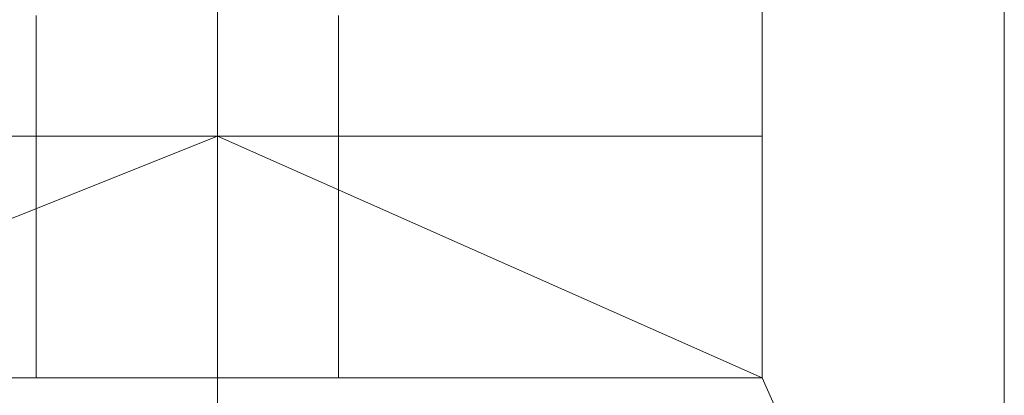
# Model space of a CAD drawing. Units: millimetres. Extents: x -1325 to 23262, y -7329 to 11113.
# Drawn here: x -1000 to -973, y 1143 to 1153 of the extents above; entities that cross this region are included whole.
import ezdxf

# ---------------------------------------------------------------- set-up
doc = ezdxf.new("R2010")
doc.units = ezdxf.units.MM
doc.header["$MEASUREMENT"] = 0

# ---------------------------------------------------------------- blocks, each defined once
blk = doc.blocks.new('WMF0')
at = {"color": 1, "lineweight": 0}
for points in [[(4.1588904, -5.74768), (4.1588904, -5.7397907), (4.1588904, -5.7215845)], [(4.1588904, -5.7319013), (4.1588904, -5.728867), (4.1588904, -5.7215845)], [(4.1588904, -5.74768), (4.1588904, -5.7397907), (4.1588904, -5.7215845)], [(4.1588904, -5.7319013), (4.1588904, -5.728867), (4.1588904, -5.7215845)], [(4.1588904, -5.74768), (4.1588904, -5.7397907), (4.1588904, -5.7215845)], [(4.1588904, -5.7319013), (4.1588904, -5.728867), (4.1588904, -5.7215845)], [(4.1588904, -5.74768), (4.1588904, -5.7397907), (4.1588904, -5.7215845)], [(4.1588904, -5.7319013), (4.1588904, -5.728867), (4.1588904, -5.7215845)], [(4.1588904, -5.74768), (4.1588904, -5.7397907), (4.1588904, -5.7215845)], [(4.1588904, -5.7319013), (4.1588904, -5.728867), (4.1588904, -5.7215845)], [(4.1588904, -5.74768), (4.1588904, -5.7397907), (4.1588904, -5.7215845)], [(4.1588904, -5.7319013), (4.1588904, -5.728867), (4.1588904, -5.7215845)], [(4.1667797, -5.7397907), (4.1667797, -5.7343288), (4.1667797, -5.7215845)], [(4.1667797, -5.7397907), (4.1667797, -5.7343288), (4.1667797, -5.7215845)], [(4.1667797, -5.7397907), (4.1667797, -5.7343288), (4.1667797, -5.7215845)], [(4.1667797, -5.7397907), (4.1667797, -5.7343288), (4.1667797, -5.7215845)], [(4.1667797, -5.7397907), (4.1667797, -5.7343288), (4.1667797, -5.7215845)], [(4.1667797, -5.7397907), (4.1667797, -5.7343288), (4.1667797, -5.7215845)]]:
    blk.add_lwpolyline(points, dxfattribs=at)
at = {"color": 7, "lineweight": 0}
for points in [[(4.1588904, -5.7319013), (4.1588904, -5.7300807)], [(4.1588904, -5.7319013), (4.1588904, -5.7300807)], [(4.1588904, -5.7319013), (4.1588904, -5.7300807)], [(4.1588904, -5.7319013), (4.1588904, -5.7300807)], [(4.1588904, -5.7319013), (4.1588904, -5.7300807)], [(4.1588904, -5.7319013), (4.1588904, -5.7300807)], [(4.1588904, -5.7319013), (4.1588904, -5.7300807)], [(4.1588904, -5.7319013), (4.1588904, -5.7300807)], [(4.1588904, -5.7319013), (4.1588904, -5.7300807)], [(4.1588904, -5.7319013), (4.1588904, -5.7300807)], [(4.1588904, -5.7319013), (4.1588904, -5.7300807)], [(4.1588904, -5.7319013), (4.1588904, -5.7300807)], [(4.1588904, -5.7319013), (4.1588904, -5.7300807)], [(4.1588904, -5.7319013), (4.1588904, -5.7300807)], [(4.1588904, -5.7319013), (4.1588904, -5.7300807)], [(4.1588904, -5.7319013), (4.1588904, -5.7300807)], [(4.1643522, -5.7319013), (4.1643522, -5.7300807)], [(4.1643522, -5.7319013), (4.1643522, -5.7300807)], [(4.1643522, -5.7319013), (4.1643522, -5.7300807)], [(4.1643522, -5.7319013), (4.1643522, -5.7300807)], [(4.1643522, -5.7319013), (4.1643522, -5.7300807)], [(4.1643522, -5.7319013), (4.1643522, -5.7300807)], [(4.1643522, -5.7319013), (4.1643522, -5.7300807)], [(4.1643522, -5.7319013), (4.1643522, -5.7300807)], [(4.1570698, -5.7319013), (4.1570698, -5.7306876)], [(4.1570698, -5.7319013), (4.1570698, -5.7306876)], [(4.1570698, -5.7319013), (4.1570698, -5.7306876)], [(4.1570698, -5.7319013), (4.1570698, -5.7306876)], [(4.1570698, -5.7319013), (4.1570698, -5.7306876)], [(4.1570698, -5.7319013), (4.1570698, -5.7306876)], [(4.1570698, -5.7319013), (4.1570698, -5.7306876)], [(4.1570698, -5.7319013), (4.1570698, -5.7306876)], [(4.1588904, -5.7319013), (4.1588904, -5.7306876)], [(4.1588904, -5.7319013), (4.1588904, -5.7306876)], [(4.1588904, -5.7319013), (4.1588904, -5.7306876)], [(4.1588904, -5.7319013), (4.1588904, -5.7306876)], [(4.1588904, -5.7319013), (4.1588904, -5.7306876)], [(4.1588904, -5.7319013), (4.1588904, -5.7306876)], [(4.1588904, -5.7319013), (4.1588904, -5.7306876)], [(4.1588904, -5.7319013), (4.1588904, -5.7306876)], [(4.1588904, -5.7319013), (4.1588904, -5.7306876)], [(4.1588904, -5.7319013), (4.1588904, -5.7306876)], [(4.1588904, -5.7319013), (4.1588904, -5.7306876)], [(4.1588904, -5.7319013), (4.1588904, -5.7306876)], [(4.1588904, -5.7319013), (4.1588904, -5.7306876)], [(4.1588904, -5.7319013), (4.1588904, -5.7306876)], [(4.1588904, -5.7319013), (4.1588904, -5.7306876)], [(4.1588904, -5.7319013), (4.1588904, -5.7306876)], [(4.1601041, -5.7319013), (4.1601041, -5.7306876)], [(4.1601041, -5.7319013), (4.1601041, -5.7306876)], [(4.1601041, -5.7319013), (4.1601041, -5.7306876)], [(4.1601041, -5.7319013), (4.1601041, -5.7306876)], [(4.1601041, -5.7319013), (4.1601041, -5.7306876)], [(4.1601041, -5.7319013), (4.1601041, -5.7306876)], [(4.1601041, -5.7319013), (4.1601041, -5.7306876)], [(4.1601041, -5.7319013), (4.1601041, -5.7306876)], [(4.1643522, -5.7319013), (4.1625316, -5.7319013), (4.1588904, -5.7319013), (4.1546423, -5.7319013), (4.1528217, -5.7319013)], [(4.1643522, -5.7319013), (4.1625316, -5.7319013), (4.1588904, -5.7319013), (4.1546423, -5.7319013), (4.1528217, -5.7319013)], [(4.1528217, -5.7319013), (4.1546423, -5.7319013), (4.1588904, -5.7319013), (4.1625316, -5.7319013), (4.1643522, -5.7319013)], [(4.1625316, -5.7319013), (4.1588904, -5.7319013), (4.1546423, -5.7319013), (4.1528217, -5.7319013)], [(4.1528217, -5.7319013), (4.1546423, -5.7319013), (4.1588904, -5.7319013), (4.1625316, -5.7319013), (4.1643522, -5.7319013)], [(4.1625316, -5.7319013), (4.1588904, -5.7319013), (4.1546423, -5.7319013), (4.1528217, -5.7319013)], [(4.1528217, -5.7319013), (4.1546423, -5.7319013), (4.1588904, -5.7319013), (4.1625316, -5.7319013), (4.1643522, -5.7319013)], [(4.1625316, -5.7319013), (4.1588904, -5.7319013), (4.1546423, -5.7319013), (4.1528217, -5.7319013)], [(4.1528217, -5.7319013), (4.1546423, -5.7319013), (4.1588904, -5.7319013), (4.1625316, -5.7319013), (4.1643522, -5.7319013)], [(4.1625316, -5.7319013), (4.1588904, -5.7319013), (4.1546423, -5.7319013), (4.1528217, -5.7319013)], [(4.1528217, -5.7319013), (4.1546423, -5.7319013), (4.1588904, -5.7319013), (4.1625316, -5.7319013), (4.1643522, -5.7319013)], [(4.1625316, -5.7319013), (4.1588904, -5.7319013), (4.1546423, -5.7319013), (4.1528217, -5.7319013)], [(4.1528217, -5.7319013), (4.1546423, -5.7319013), (4.1588904, -5.7319013), (4.1625316, -5.7319013), (4.1643522, -5.7319013)], [(4.1625316, -5.7319013), (4.1588904, -5.7319013), (4.1546423, -5.7319013), (4.1528217, -5.7319013)], [(4.1643522, -5.7319013), (4.1625316, -5.7319013), (4.1588904, -5.7319013), (4.1546423, -5.7319013), (4.1528217, -5.7319013)], [(4.1643522, -5.7319013), (4.1625316, -5.7319013), (4.1588904, -5.7319013), (4.1546423, -5.7319013), (4.1528217, -5.7319013)], [(4.1643522, -5.7319013), (4.1625316, -5.7319013), (4.1588904, -5.7319013), (4.1546423, -5.7319013), (4.1528217, -5.7319013)], [(4.1643522, -5.7319013), (4.1625316, -5.7319013), (4.1588904, -5.7319013), (4.1546423, -5.7319013), (4.1528217, -5.7319013)], [(4.1528217, -5.7319013), (4.1546423, -5.7319013), (4.1588904, -5.7319013), (4.1625316, -5.7319013), (4.1643522, -5.7319013)], [(4.1625316, -5.7319013), (4.1588904, -5.7319013), (4.1546423, -5.7319013), (4.1528217, -5.7319013)], [(4.1528217, -5.7319013), (4.1546423, -5.7319013), (4.1588904, -5.7319013), (4.1625316, -5.7319013), (4.1643522, -5.7319013)], [(4.1625316, -5.7319013), (4.1588904, -5.7319013), (4.1546423, -5.7319013), (4.1528217, -5.7319013)], [(4.1528217, -5.7319013), (4.1546423, -5.7319013), (4.1588904, -5.7319013), (4.1625316, -5.7319013), (4.1643522, -5.7319013)], [(4.1625316, -5.7319013), (4.1588904, -5.7319013), (4.1546423, -5.7319013), (4.1528217, -5.7319013)], [(4.1528217, -5.7319013), (4.1546423, -5.7319013), (4.1588904, -5.7319013), (4.1625316, -5.7319013), (4.1643522, -5.7319013)], [(4.1625316, -5.7319013), (4.1588904, -5.7319013), (4.1546423, -5.7319013), (4.1528217, -5.7319013)], [(4.1546423, -5.7319013), (4.1588904, -5.7319013), (4.1625316, -5.7319013), (4.1643522, -5.7319013)], [(4.1546423, -5.7319013), (4.1588904, -5.7319013), (4.1625316, -5.7319013), (4.1643522, -5.7319013)], [(4.1546423, -5.7319013), (4.1588904, -5.7319013), (4.1625316, -5.7319013), (4.1643522, -5.7319013)], [(4.1546423, -5.7319013), (4.1588904, -5.7319013), (4.1625316, -5.7319013), (4.1643522, -5.7319013)], [(4.1546423, -5.7319013), (4.1588904, -5.7319013), (4.1625316, -5.7319013), (4.1643522, -5.7319013)], [(4.1546423, -5.7319013), (4.1588904, -5.7319013), (4.1625316, -5.7319013), (4.1643522, -5.7319013)], [(4.1601041, -5.7319013), (4.1594973, -5.7319013), (4.1588904, -5.7319013), (4.1576767, -5.7319013), (4.1570698, -5.7319013)], [(4.1601041, -5.7319013), (4.1594973, -5.7319013), (4.1588904, -5.7319013), (4.1576767, -5.7319013), (4.1570698, -5.7319013)], [(4.1570698, -5.7319013), (4.1570698, -5.7343288)], [(4.1570698, -5.7319013), (4.1576767, -5.7319013), (4.1588904, -5.7319013), (4.1594973, -5.7319013), (4.1601041, -5.7319013)], [(4.1594973, -5.7319013), (4.1588904, -5.7319013), (4.1576767, -5.7319013), (4.1570698, -5.7319013)], [(4.1570698, -5.7319013), (4.1570698, -5.7343288)], [(4.1570698, -5.7319013), (4.1576767, -5.7319013), (4.1588904, -5.7319013), (4.1594973, -5.7319013), (4.1601041, -5.7319013)], [(4.1594973, -5.7319013), (4.1588904, -5.7319013), (4.1576767, -5.7319013), (4.1570698, -5.7319013)], [(4.1570698, -5.7319013), (4.1576767, -5.7319013), (4.1588904, -5.7319013), (4.1594973, -5.7319013), (4.1601041, -5.7319013)], [(4.1594973, -5.7319013), (4.1588904, -5.7319013), (4.1576767, -5.7319013), (4.1570698, -5.7319013)], [(4.1570698, -5.7319013), (4.1576767, -5.7319013), (4.1588904, -5.7319013), (4.1594973, -5.7319013), (4.1601041, -5.7319013)], [(4.1594973, -5.7319013), (4.1588904, -5.7319013), (4.1576767, -5.7319013), (4.1570698, -5.7319013)], [(4.1570698, -5.7319013), (4.1570698, -5.7343288)], [(4.1570698, -5.7319013), (4.1576767, -5.7319013), (4.1588904, -5.7319013), (4.1594973, -5.7319013), (4.1601041, -5.7319013)], [(4.1594973, -5.7319013), (4.1588904, -5.7319013), (4.1576767, -5.7319013), (4.1570698, -5.7319013)], [(4.1570698, -5.7319013), (4.1576767, -5.7319013), (4.1588904, -5.7319013), (4.1594973, -5.7319013), (4.1601041, -5.7319013)], [(4.1594973, -5.7319013), (4.1588904, -5.7319013), (4.1576767, -5.7319013), (4.1570698, -5.7319013)], [(4.1570698, -5.7319013), (4.1570698, -5.7343288)], [(4.1601041, -5.7319013), (4.1594973, -5.7319013), (4.1588904, -5.7319013), (4.1576767, -5.7319013), (4.1570698, -5.7319013)], [(4.1601041, -5.7319013), (4.1594973, -5.7319013), (4.1588904, -5.7319013), (4.1576767, -5.7319013), (4.1570698, -5.7319013)], [(4.1570698, -5.7319013), (4.1570698, -5.7343288)], [(4.1601041, -5.7319013), (4.1594973, -5.7319013), (4.1588904, -5.7319013), (4.1576767, -5.7319013), (4.1570698, -5.7319013)], [(4.1601041, -5.7319013), (4.1594973, -5.7319013), (4.1588904, -5.7319013), (4.1576767, -5.7319013), (4.1570698, -5.7319013)], [(4.1570698, -5.7319013), (4.1570698, -5.7343288)], [(4.1570698, -5.7319013), (4.1576767, -5.7319013), (4.1588904, -5.7319013), (4.1594973, -5.7319013), (4.1601041, -5.7319013)], [(4.1594973, -5.7319013), (4.1588904, -5.7319013), (4.1576767, -5.7319013), (4.1570698, -5.7319013)], [(4.1570698, -5.7319013), (4.1570698, -5.7343288)], [(4.1570698, -5.7319013), (4.1576767, -5.7319013), (4.1588904, -5.7319013), (4.1594973, -5.7319013), (4.1601041, -5.7319013)], [(4.1594973, -5.7319013), (4.1588904, -5.7319013), (4.1576767, -5.7319013), (4.1570698, -5.7319013)], [(4.1570698, -5.7319013), (4.1576767, -5.7319013), (4.1588904, -5.7319013), (4.1594973, -5.7319013), (4.1601041, -5.7319013)], [(4.1594973, -5.7319013), (4.1588904, -5.7319013), (4.1576767, -5.7319013), (4.1570698, -5.7319013)], [(4.1570698, -5.7319013), (4.1576767, -5.7319013), (4.1588904, -5.7319013), (4.1594973, -5.7319013), (4.1601041, -5.7319013)], [(4.1594973, -5.7319013), (4.1588904, -5.7319013), (4.1576767, -5.7319013), (4.1570698, -5.7319013)], [(4.1570698, -5.7319013), (4.1570698, -5.7343288)], [(4.1576767, -5.7319013), (4.1588904, -5.7319013), (4.1594973, -5.7319013), (4.1601041, -5.7319013)], [(4.1576767, -5.7319013), (4.1588904, -5.7319013), (4.1594973, -5.7319013), (4.1601041, -5.7319013)], [(4.1576767, -5.7319013), (4.1588904, -5.7319013), (4.1594973, -5.7319013), (4.1601041, -5.7319013)], [(4.1576767, -5.7319013), (4.1588904, -5.7319013), (4.1594973, -5.7319013), (4.1601041, -5.7319013)], [(4.1576767, -5.7319013), (4.1588904, -5.7319013), (4.1594973, -5.7319013), (4.1601041, -5.7319013)], [(4.1576767, -5.7319013), (4.1588904, -5.7319013), (4.1594973, -5.7319013), (4.1601041, -5.7319013)], [(4.1588904, -5.7319013), (4.1588904, -5.7343288)], [(4.1588904, -5.7319013), (4.1588904, -5.7343288)], [(4.1588904, -5.7319013), (4.1588904, -5.7343288)], [(4.1588904, -5.7319013), (4.1588904, -5.7343288)], [(4.1588904, -5.7319013), (4.1588904, -5.7343288)], [(4.1588904, -5.7319013), (4.1588904, -5.7343288)], [(4.1588904, -5.7319013), (4.1588904, -5.7343288)], [(4.1588904, -5.7319013), (4.1588904, -5.7343288)], [(4.1588904, -5.7319013), (4.1588904, -5.7343288)], [(4.1588904, -5.7319013), (4.1588904, -5.7343288)], [(4.1588904, -5.7319013), (4.1588904, -5.7343288)], [(4.1588904, -5.7319013), (4.1588904, -5.7343288)], [(4.1588904, -5.7319013), (4.1588904, -5.7343288)], [(4.1588904, -5.7319013), (4.1588904, -5.7343288)], [(4.1588904, -5.7319013), (4.1588904, -5.7343288)], [(4.1588904, -5.7319013), (4.1588904, -5.7343288)], [(4.1588904, -5.7319013), (4.1588904, -5.7343288)], [(4.1588904, -5.7319013), (4.1588904, -5.7343288)], [(4.1588904, -5.7319013), (4.1588904, -5.7343288)], [(4.1588904, -5.7319013), (4.1588904, -5.7343288)], [(4.1588904, -5.7319013), (4.1588904, -5.7343288)], [(4.1588904, -5.7319013), (4.1588904, -5.7343288)], [(4.1588904, -5.7319013), (4.1588904, -5.7343288)], [(4.1588904, -5.7319013), (4.1588904, -5.7343288)], [(4.1588904, -5.7319013), (4.1588904, -5.7343288)], [(4.1588904, -5.7319013), (4.1588904, -5.7343288)], [(4.1588904, -5.7319013), (4.1588904, -5.7343288)], [(4.1588904, -5.7319013), (4.1588904, -5.7343288)], [(4.1588904, -5.7319013), (4.1588904, -5.7343288)], [(4.1588904, -5.7319013), (4.1588904, -5.7343288)], [(4.1588904, -5.7319013), (4.1588904, -5.7343288)], [(4.1588904, -5.7319013), (4.1588904, -5.7343288)], [(4.1601041, -5.7319013), (4.1601041, -5.7343288)], [(4.1601041, -5.7319013), (4.1601041, -5.7343288)], [(4.1601041, -5.7319013), (4.1601041, -5.7343288)], [(4.1601041, -5.7319013), (4.1601041, -5.7343288)], [(4.1601041, -5.7319013), (4.1601041, -5.7343288)], [(4.1601041, -5.7319013), (4.1601041, -5.7343288)], [(4.1601041, -5.7319013), (4.1601041, -5.7343288)], [(4.1601041, -5.7319013), (4.1601041, -5.7343288)], [(4.1643522, -5.7319013), (4.1643522, -5.7343288)], [(4.1643522, -5.7319013), (4.1643522, -5.7343288)], [(4.1643522, -5.7319013), (4.1643522, -5.7343288)], [(4.1643522, -5.7319013), (4.1643522, -5.7343288)], [(4.1643522, -5.7319013), (4.1643522, -5.7343288)], [(4.1643522, -5.7319013), (4.1643522, -5.7343288)], [(4.1643522, -5.7319013), (4.1643522, -5.7343288)], [(4.1643522, -5.7319013), (4.1643522, -5.7343288)], [(4.1643522, -5.7343288), (4.1625316, -5.7343288), (4.1588904, -5.7343288), (4.1546423, -5.7343288), (4.1528217, -5.7343288)], [(4.1528217, -5.7343288), (4.1546423, -5.7343288), (4.1588904, -5.7343288), (4.1625316, -5.7343288), (4.1643522, -5.7343288)], [(4.1625316, -5.7343288), (4.1588904, -5.7343288), (4.1546423, -5.7343288), (4.1528217, -5.7343288)], [(4.1528217, -5.7343288), (4.1546423, -5.7343288), (4.1588904, -5.7343288), (4.1625316, -5.7343288), (4.1643522, -5.7343288)], [(4.1625316, -5.7343288), (4.1588904, -5.7343288), (4.1546423, -5.7343288), (4.1528217, -5.7343288)], [(4.1528217, -5.7343288), (4.1546423, -5.7343288), (4.1588904, -5.7343288), (4.1625316, -5.7343288), (4.1643522, -5.7343288)], [(4.1625316, -5.7343288), (4.1588904, -5.7343288), (4.1546423, -5.7343288), (4.1528217, -5.7343288)], [(4.1643522, -5.7343288), (4.1625316, -5.7343288), (4.1588904, -5.7343288), (4.1546423, -5.7343288), (4.1528217, -5.7343288)], [(4.1643522, -5.7343288), (4.1625316, -5.7343288), (4.1588904, -5.7343288), (4.1546423, -5.7343288), (4.1528217, -5.7343288)], [(4.1528217, -5.7343288), (4.1546423, -5.7343288), (4.1588904, -5.7343288), (4.1625316, -5.7343288), (4.1643522, -5.7343288)], [(4.1625316, -5.7343288), (4.1588904, -5.7343288), (4.1546423, -5.7343288), (4.1528217, -5.7343288)], [(4.1528217, -5.7343288), (4.1546423, -5.7343288), (4.1588904, -5.7343288), (4.1625316, -5.7343288), (4.1643522, -5.7343288)], [(4.1625316, -5.7343288), (4.1588904, -5.7343288), (4.1546423, -5.7343288), (4.1528217, -5.7343288)], [(4.1546423, -5.7343288), (4.1588904, -5.7343288), (4.1625316, -5.7343288), (4.1643522, -5.7343288)], [(4.1546423, -5.7343288), (4.1588904, -5.7343288), (4.1625316, -5.7343288), (4.1643522, -5.7343288)], [(4.1546423, -5.7343288), (4.1588904, -5.7343288), (4.1625316, -5.7343288), (4.1643522, -5.7343288)], [(4.1570698, -5.7343288), (4.1576767, -5.7343288), (4.1588904, -5.7343288), (4.1594973, -5.7343288), (4.1601041, -5.7343288)], [(4.1594973, -5.7343288), (4.1588904, -5.7343288), (4.1576767, -5.7343288), (4.1570698, -5.7343288)], [(4.1601041, -5.7343288), (4.1594973, -5.7343288), (4.1588904, -5.7343288), (4.1576767, -5.7343288), (4.1570698, -5.7343288)], [(4.1601041, -5.7343288), (4.1594973, -5.7343288), (4.1588904, -5.7343288), (4.1576767, -5.7343288), (4.1570698, -5.7343288)], [(4.1601041, -5.7343288), (4.1594973, -5.7343288), (4.1588904, -5.7343288), (4.1576767, -5.7343288), (4.1570698, -5.7343288)], [(4.1570698, -5.7343288), (4.1576767, -5.7343288), (4.1588904, -5.7343288), (4.1594973, -5.7343288), (4.1601041, -5.7343288)], [(4.1594973, -5.7343288), (4.1588904, -5.7343288), (4.1576767, -5.7343288), (4.1570698, -5.7343288)], [(4.1570698, -5.7343288), (4.1576767, -5.7343288), (4.1588904, -5.7343288), (4.1594973, -5.7343288), (4.1601041, -5.7343288)], [(4.1594973, -5.7343288), (4.1588904, -5.7343288), (4.1576767, -5.7343288), (4.1570698, -5.7343288)], [(4.1601041, -5.7343288), (4.1594973, -5.7343288), (4.1588904, -5.7343288), (4.1576767, -5.7343288), (4.1570698, -5.7343288)], [(4.1601041, -5.7343288), (4.1594973, -5.7343288), (4.1588904, -5.7343288), (4.1576767, -5.7343288), (4.1570698, -5.7343288)], [(4.1576767, -5.7343288), (4.1588904, -5.7343288), (4.1594973, -5.7343288), (4.1601041, -5.7343288)], [(4.1576767, -5.7343288), (4.1588904, -5.7343288), (4.1594973, -5.7343288), (4.1601041, -5.7343288)], [(4.1576767, -5.7343288), (4.1588904, -5.7343288), (4.1594973, -5.7343288), (4.1601041, -5.7343288)], [(4.1576767, -5.7343288), (4.1588904, -5.7343288), (4.1594973, -5.7343288), (4.1601041, -5.7343288)], [(4.1576767, -5.7343288), (4.1588904, -5.7343288), (4.1594973, -5.7343288), (4.1601041, -5.7343288)]]:
    blk.add_lwpolyline(points, dxfattribs=at)
at = {"color": 1, "lineweight": 0}
for points in [[(4.1588904, -5.7319013), (4.1643522, -5.7343288), (4.1667797, -5.7397907), (4.1643522, -5.7452525), (4.1588904, -5.74768), (4.1528217, -5.7452525), (4.1503942, -5.7397907), (4.1528217, -5.7343288), (4.1588904, -5.7319013)], [(4.1588904, -5.7319013), (4.1643522, -5.7343288), (4.1667797, -5.7397907), (4.1643522, -5.7452525), (4.1588904, -5.74768), (4.1528217, -5.7452525), (4.1503942, -5.7397907), (4.1528217, -5.7343288), (4.1588904, -5.7319013)], [(4.1588904, -5.7319013), (4.1643522, -5.7343288), (4.1667797, -5.7397907), (4.1643522, -5.7452525), (4.1588904, -5.74768), (4.1528217, -5.7452525), (4.1503942, -5.7397907), (4.1528217, -5.7343288), (4.1588904, -5.7319013)], [(4.1588904, -5.74768), (4.1643522, -5.7452525), (4.1667797, -5.7397907), (4.1643522, -5.7343288), (4.1588904, -5.7319013), (4.1528217, -5.7343288), (4.1503942, -5.7397907), (4.1528217, -5.7452525), (4.1588904, -5.74768)], [(4.1588904, -5.7319013), (4.1643522, -5.7343288), (4.1667797, -5.7397907), (4.1643522, -5.7452525), (4.1588904, -5.74768), (4.1528217, -5.7452525), (4.1503942, -5.7397907), (4.1528217, -5.7343288), (4.1588904, -5.7319013)], [(4.1588904, -5.74768), (4.1643522, -5.7452525), (4.1667797, -5.7397907), (4.1643522, -5.7343288), (4.1588904, -5.7319013), (4.1528217, -5.7343288), (4.1503942, -5.7397907), (4.1528217, -5.7452525), (4.1588904, -5.74768)]]:
    blk.add_lwpolyline(points, close=True, dxfattribs=at)

msp = doc.modelspace()

# ---------------------------------------------------------------- block references
at = {"xscale": 2672.480622559191, "yscale": 2672.480622559193, "zscale": 2672.480622559191}
msp.add_blockref('WMF0', (-12109.082, 16468.611), dxfattribs=at)

doc.saveas('drawing.dxf')
